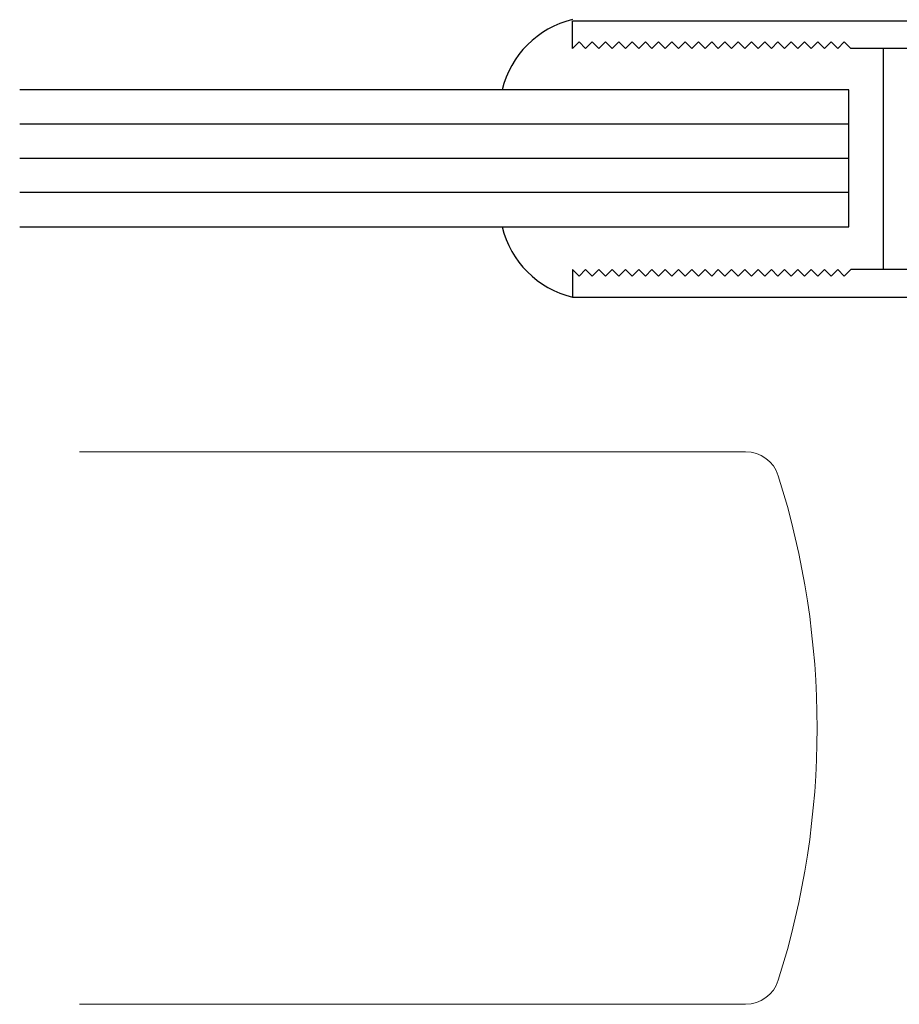
# Model space of a CAD drawing. Extents: x -31 to 136, y 9 to 61.
# Drawn here: x -12 to -10, y 12 to 13 of the extents above; entities that cross this region are included whole.
import ezdxf

# ---------------------------------------------------------------- set-up
doc = ezdxf.new("R2010")
doc.units = 0
doc.header["$LTSCALE"] = 0.3
doc.header["$MEASUREMENT"] = 0
doc.layers.get('0').update_dxf_attribs({"linetype": 'CONTINUOUS'})
for name, color, linetype in [('65___G04$0$GLASS', 86, 'CONTINUOUS'), ('65___G04$0$HARD_SEAL', 7, 'CONTINUOUS'), ('E650082$0$EXT_SASH', 6, 'CONTINUOUS')]:
    doc.layers.add(name, color=color, linetype=linetype)
doc.layers.add('BLIND_JAMB', color=2, linetype='CONTINUOUS', lineweight=18)

# ---------------------------------------------------------------- blocks, each defined once
blk = doc.blocks.new('E650082')
at = {"layer": 'E650082$0$EXT_SASH'}
for p, q in [((0.05, 1.281), (0, 1.281)), ((0, 1.281), (0, 0)), ((0.038, 1.269), (0.05, 1.281)), ((0.05, 1.257), (0.038, 1.269)), ((0.462, 1.269), (0.45, 1.281)), ((0.45, 1.281), (0.5, 1.281)), ((0.45, 1.257), (0.462, 1.269)), ((0.5, 1.281), (0.5, 0.656)), ((0.038, 1.245), (0.05, 1.257)), ((0.462, 1.245), (0.45, 1.257)), ((0.05, 1.233), (0.038, 1.245)), ((0.038, 1.221), (0.05, 1.233)), ((0.45, 1.233), (0.462, 1.245)), ((0.462, 1.221), (0.45, 1.233)), ((0.05, 1.209), (0.038, 1.221)), ((0.45, 1.209), (0.462, 1.221)), ((0.038, 1.197), (0.05, 1.209)), ((0.05, 1.185), (0.038, 1.197)), ((0.462, 1.197), (0.45, 1.209)), ((0.45, 1.185), (0.462, 1.197)), ((0.038, 1.173), (0.05, 1.185)), ((0.462, 1.173), (0.45, 1.185)), ((0.05, 1.161), (0.038, 1.173)), ((0.038, 1.149), (0.05, 1.161)), ((0.45, 1.161), (0.462, 1.173)), ((0.462, 1.149), (0.45, 1.161)), ((0.05, 1.137), (0.038, 1.149)), ((0.45, 1.137), (0.462, 1.149)), ((0.038, 1.125), (0.05, 1.137)), ((0.05, 1.113), (0.038, 1.125)), ((0.462, 1.125), (0.45, 1.137)), ((0.45, 1.113), (0.462, 1.125)), ((0.038, 1.101), (0.05, 1.113)), ((0.462, 1.101), (0.45, 1.113)), ((0.05, 1.089), (0.038, 1.101)), ((0.038, 1.077), (0.05, 1.089)), ((0.45, 1.089), (0.462, 1.101)), ((0.462, 1.077), (0.45, 1.089)), ((0.05, 1.065), (0.038, 1.077)), ((0.45, 1.065), (0.462, 1.077)), ((0.038, 1.053), (0.05, 1.065)), ((0.05, 1.041), (0.038, 1.053)), ((0.462, 1.053), (0.45, 1.065)), ((0.45, 1.041), (0.462, 1.053)), ((0.038, 1.029), (0.05, 1.041)), ((0.462, 1.029), (0.45, 1.041)), ((0.05, 1.017), (0.038, 1.029)), ((0.038, 1.005), (0.05, 1.017)), ((0.45, 1.017), (0.462, 1.029)), ((0.462, 1.005), (0.45, 1.017)), ((0.05, 0.993), (0.038, 1.005)), ((0.45, 0.993), (0.462, 1.005)), ((0.038, 0.981), (0.05, 0.993)), ((0.05, 0.969), (0.038, 0.981)), ((0.462, 0.981), (0.45, 0.993)), ((0.45, 0.969), (0.462, 0.981)), ((0.038, 0.957), (0.05, 0.969)), ((0.462, 0.957), (0.45, 0.969)), ((0.05, 0.945), (0.038, 0.957)), ((0.038, 0.933), (0.05, 0.945)), ((0.45, 0.945), (0.462, 0.957)), ((0.462, 0.933), (0.45, 0.945)), ((0.05, 0.921), (0.038, 0.933)), ((0.45, 0.921), (0.462, 0.933)), ((0.038, 0.909), (0.05, 0.921)), ((0.05, 0.897), (0.038, 0.909)), ((0.462, 0.909), (0.45, 0.921)), ((0.45, 0.897), (0.462, 0.909)), ((0.038, 0.885), (0.05, 0.897)), ((0.462, 0.885), (0.45, 0.897)), ((0.05, 0.873), (0.038, 0.885)), ((0.45, 0.873), (0.462, 0.885)), ((0.038, 0.861), (0.05, 0.873)), ((0.05, 0.849), (0.038, 0.861)), ((0.462, 0.861), (0.45, 0.873)), ((0.45, 0.849), (0.462, 0.861)), ((0.038, 0.837), (0.05, 0.849)), ((0.462, 0.837), (0.45, 0.849)), ((0.05, 0.825), (0.038, 0.837)), ((0.038, 0.813), (0.05, 0.825)), ((0.45, 0.825), (0.462, 0.837)), ((0.462, 0.813), (0.45, 0.825)), ((0.05, 0.801), (0.038, 0.813)), ((0.45, 0.801), (0.462, 0.813)), ((0.038, 0.789), (0.05, 0.801)), ((0.05, 0.777), (0.038, 0.789)), ((0.462, 0.789), (0.45, 0.801)), ((0.45, 0.777), (0.462, 0.789)), ((0.05, 0.656), (0.05, 0.777)), ((0.45, 0.656), (0.45, 0.777)), ((0.05, 0.656), (0.1786, 0.656)), ((0.1786, 0.656), (0.189, 0.638)), ((0.249, 0.638), (0.2594, 0.656)), ((0.2594, 0.656), (0.45, 0.656)), ((0.45, 0.606), (0.375, 0.606)), ((0.375, 0.606), (0.375, 0.486)), ((0.375, 0.486), (0.437, 0.486)), ((0.437, 0), (0.437, 0.486)), ((0.062, 0.062), (0.062, 0.437)), ((0.062, 0.437), (0.375, 0.437)), ((0.375, 0.437), (0.375, 0.062)), ((0.1245, 0.062), (0.062, 0.062)), ((0.1245, 0), (0.1245, 0.062)), ((0.375, 0.062), (0.3125, 0.062)), ((0.3125, 0.062), (0.3125, 0)), ((0, 0), (0.1245, 0)), ((0.3125, 0), (0.437, 0))]:
    blk.add_line(p, q, dxfattribs=at)
for centre, radius, start, end in [((0.45, 0.656), 0.05, 270, 0), ((0.219, 0.586), 0.06, 120, 60)]:
    blk.add_arc(centre, radius, start, end, dxfattribs=at)
blk = doc.blocks.new('B650082')
blk.add_blockref('E650082', (0, 0))
blk = doc.blocks.new('65___G04$0$GLASS_04')
at = {"layer": '65___G04$0$GLASS'}
for p, q in [((-0.248, 1.5), (-0.248, 0)), ((-0.186, 0), (-0.186, 1.5)), ((-0.124, 0), (-0.124, 1.5)), ((-0.062, 0), (-0.062, 1.5)), ((0, 0), (0, 1.5)), ((-0.248, 0), (-0.186, 0)), ((-0.186, 0), (-0.124, 0)), ((-0.124, 0), (-0.062, 0)), ((-0.062, 0), (0, 0))]:
    blk.add_line(p, q, dxfattribs=at)
blk = doc.blocks.new('65___G04')
at = {"layer": '65___G04$0$HARD_SEAL'}
blk.add_line((0.45, 0.719), (0.05, 0.719), dxfattribs=at)
for centre, start, end in [((0.1668, 1.2412), 103.4293, 166.5707), ((0.3352, 1.2412), 13.4293, 76.5707)]:
    blk.add_arc(centre, 0.1715, start, end, dxfattribs=at)
for name, p in [('65___G04$0$GLASS_04', (0.375, 0.781)), ('B650082', (0, 0))]:
    blk.add_blockref(name, p)
blk = doc.blocks.new('Blind Jamb')
at = {"layer": 'BLIND_JAMB'}
for p, q in [((0.1294, 0.5), (1.3347, 0.5)), ((0.1294, -0.5), (1.3347, -0.5))]:
    blk.add_line(p, q, dxfattribs=at)
for centre, radius, start, end in [((0.1294, 0.438), 0.062, 90, 162.4954), ((1.5182, 0), 1.5182, 162.4954, 197.5046), ((0.1294, -0.438), 0.062, 197.5046, 270)]:
    blk.add_arc(centre, radius, start, end, dxfattribs=at)

msp = doc.modelspace()

# ---------------------------------------------------------------- block references
at = {"rotation": 90}
msp.add_blockref('65___G04', (-9.5641, 12.8967), dxfattribs=at)
at = {"layer": 'BLIND_JAMB', "extrusion": (0, 0, -1), "xscale": -1, "zscale": -1, "rotation": 180}
msp.add_blockref('Blind Jamb', (10.4023, 12.1167), dxfattribs=at)

doc.saveas('drawing.dxf')
